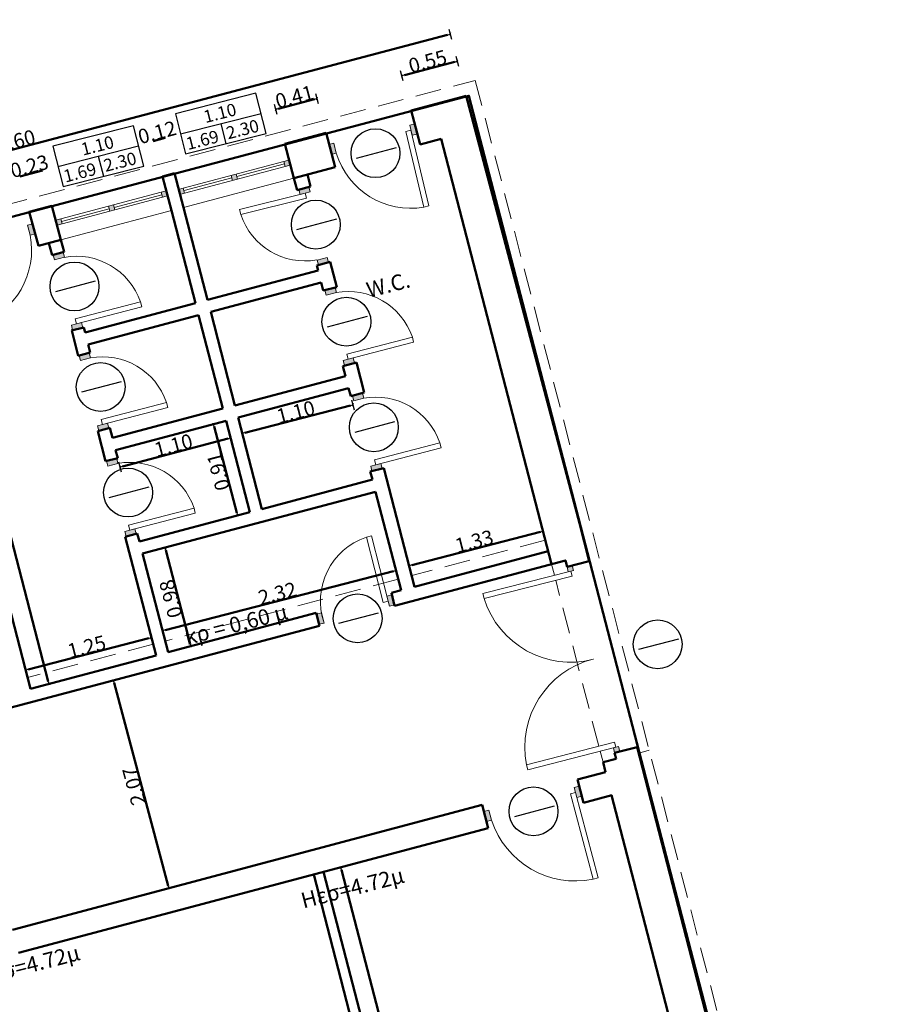
# Model space of a CAD drawing. Units: metres. Extents: x -861 to -460, y -504 to 263.
# Drawn here: x -571 to -562, y 199 to 208 of the extents above; entities that cross this region are included whole.
import ezdxf
from ezdxf.enums import TextEntityAlignment as Align

# ---------------------------------------------------------------- set-up
doc = ezdxf.new("R2010")
doc.units = ezdxf.units.M
doc.header["$MEASUREMENT"] = 0
doc.linetypes.add('DASHED', pattern=[0.75, 0.5, -0.25])
for name, color, linetype, lineweight in [('ΔΙΑΣΤΑΣΕΙΣ', 3, 'Continuous', 25), ('κείμενο', 3, 'Continuous', 25), ('κουφώματα', 4, 'Continuous', 20), ('Προβολές', 9, 'DASHED', 15), ('Τοίχοι', 7, 'Continuous', 50)]:
    doc.layers.add(name, color=color, linetype=linetype, lineweight=lineweight)
doc.styles.add('ARIAL', font='arial.ttf')
doc.styles.get("Standard").update_dxf_attribs({"font": 'arial.ttf'})
doc.dimstyles.new('ARCHITECTURAL_50', dxfattribs={"dimtxt": 0.14, "dimasz": 0.025, "dimexe": 0.1, "dimexo": 0, "dimgap": 0, "dimtad": 1, "dimzin": 0, "dimdsep": 46, "dimtxsty": 'Standard', "dimblk1": 'ASA_TICK', "dimblk2": 'ASA_TICK', "dimsah": 1, "dimcen": -0.15, "dimdle": 0.1, "dimse1": 1, "dimse2": 1, "dimclrd": 256, "dimclre": 1, "dimclrt": 6, "dimadec": 0, "dimazin": 0, "dimtfac": 1, "dimtix": 1, "dimtmove": 2, "dimatfit": 3, "dimldrblk": 'ASA_TICK', "dimfxl": 0, "dimtvp": 1.090909, "dimtolj": 1, "dimtzin": 0, "dimarcsym": 0})

# ---------------------------------------------------------------- blocks, each defined once
blk = doc.blocks.new('A$7E6BF93826238')
at = {"color": 1}
blk.add_lwpolyline([(-45.8785, 118.8566), (-37.583, 121.0228), (-36.5271, 116.9535), (-28.9798, 118.8784), (-30.0622, 122.9619), (-21.7475, 125.1638), (-17.9314, 110.4586), (-25.8672, 108.4339), (-25.2363, 105.9794), (-33.1939, 103.985), (-32.5413, 101.446), (-40.8208, 99.2891), (-45.8785, 118.8566)], dxfattribs=at)
blk = doc.blocks.new('ASA_TICK')
at = {"color": 1}
for p, q in [((-1, 0), (0, 0)), ((0, 2), (0, -2))]:
    blk.add_line(p, q, dxfattribs=at)
at = {"color": 3, "const_width": 0.243}
blk.add_lwpolyline([(-0.44, -0.44), (0.44, 0.44)], dxfattribs=at)
blk = doc.blocks.new('*D1306')
at = {"layer": 'Defpoints', "color": 0, "transparency": 16777216}
for p in [(7.8626, 31.0907), (-0.7383, 30.5974), (7.8631, 30.6068)]:
    blk.add_point(p, dxfattribs=at)
at = {"layer": 'ΔΙΑΣΤΑΣΕΙΣ', "lineweight": -2, "transparency": 16777216}
blk.add_line((-0.7138, 31.0814), (7.8376, 31.0907), dxfattribs=at)
at = {"layer": 'ΔΙΑΣΤΑΣΕΙΣ', "lineweight": -2, "transparency": 16777216, "xscale": 0.025, "yscale": 0.025, "zscale": 0.025}
for p, rotation in [((-0.7388, 31.0814), 180.062297119094), ((7.8626, 31.0907), 0.06229711909400983)]:
    blk.add_blockref('ASA_TICK', p, dxfattribs=dict(at, rotation=rotation))
at = {"layer": 'ΔΙΑΣΤΑΣΕΙΣ', "color": 6, "transparency": 16777216, "insert": (3.5618, 31.1575), "char_height": 0.14, "attachment_point": 5, "rotation": 0.0623}
blk.add_mtext('\\A1;8.60', dxfattribs=at)
blk = doc.blocks.new('*D1369')
at = {"layer": 'Defpoints', "color": 0, "transparency": 16777216}
for p in [(7.5078, 26.2362), (6.1771, 26.0339), (7.5071, 26.0295)]:
    blk.add_point(p, dxfattribs=at)
at = {"layer": 'ΔΙΑΣΤΑΣΕΙΣ', "lineweight": -2, "transparency": 16777216}
blk.add_line((6.2028, 26.2405), (7.4828, 26.2363), dxfattribs=at)
at = {"layer": 'ΔΙΑΣΤΑΣΕΙΣ', "lineweight": -2, "transparency": 16777216, "xscale": 0.025, "yscale": 0.025, "zscale": 0.025}
for p, rotation in [((6.1778, 26.2406), 179.8095680688425), ((7.5078, 26.2362), 359.8095680688425)]:
    blk.add_blockref('ASA_TICK', p, dxfattribs=dict(at, rotation=rotation))
at = {"layer": 'ΔΙΑΣΤΑΣΕΙΣ', "color": 6, "transparency": 16777216, "insert": (6.8431, 26.3099), "char_height": 0.14, "attachment_point": 5, "rotation": 359.80957}
blk.add_mtext('\\A1;1.33', dxfattribs=at)
blk = doc.blocks.new('*D1370')
at = {"layer": 'Defpoints', "color": 0, "transparency": 16777216}
for p in [(3.7234, 26.2394), (3.7228, 26.0413), (6.0426, 26.0336)]:
    blk.add_point(p, dxfattribs=at)
at = {"layer": 'ΔΙΑΣΤΑΣΕΙΣ', "lineweight": -2, "transparency": 16777216}
blk.add_line((6.0183, 26.2318), (3.7484, 26.2393), dxfattribs=at)
at = {"layer": 'ΔΙΑΣΤΑΣΕΙΣ', "lineweight": -2, "transparency": 16777216, "xscale": 0.025, "yscale": 0.025, "zscale": 0.025}
for p, rotation in [((3.7234, 26.2394), 179.8095680426926), ((6.0433, 26.2317), 359.8095680426927)]:
    blk.add_blockref('ASA_TICK', p, dxfattribs=dict(at, rotation=rotation))
at = {"layer": 'ΔΙΑΣΤΑΣΕΙΣ', "color": 6, "transparency": 16777216, "insert": (4.8836, 26.307), "char_height": 0.14, "attachment_point": 5, "rotation": 359.80957}
blk.add_mtext('\\A1;2.32', dxfattribs=at)
blk = doc.blocks.new('*D1371')
at = {"layer": 'Defpoints', "color": 0, "transparency": 16777216}
for p in [(2.3533, 26.2085), (2.3527, 26.0324), (3.6027, 26.0282)]:
    blk.add_point(p, dxfattribs=at)
at = {"layer": 'ΔΙΑΣΤΑΣΕΙΣ', "lineweight": -2, "transparency": 16777216}
blk.add_line((3.5783, 26.2044), (2.3783, 26.2084), dxfattribs=at)
at = {"layer": 'ΔΙΑΣΤΑΣΕΙΣ', "lineweight": -2, "transparency": 16777216, "xscale": 0.025, "yscale": 0.025, "zscale": 0.025}
for p, rotation in [((2.3533, 26.2085), 179.8095680439413), ((3.6033, 26.2043), 359.8095680439412)]:
    blk.add_blockref('ASA_TICK', p, dxfattribs=dict(at, rotation=rotation))
at = {"layer": 'ΔΙΑΣΤΑΣΕΙΣ', "color": 6, "transparency": 16777216, "insert": (2.9786, 26.2779), "char_height": 0.14, "attachment_point": 5, "rotation": 359.80957}
blk.add_mtext('\\A1;1.25', dxfattribs=at)
blk = doc.blocks.new('*D1372')
at = {"layer": 'Defpoints', "color": 0, "transparency": 16777216}
for p in [(2.4101, 30.1187), (2.3965, 26.0251), (2.5358, 26.0246)]:
    blk.add_point(p, dxfattribs=at)
at = {"layer": 'ΔΙΑΣΤΑΣΕΙΣ', "lineweight": -2, "transparency": 16777216}
blk.add_line((2.5493, 30.0933), (2.5359, 26.0496), dxfattribs=at)
at = {"layer": 'ΔΙΑΣΤΑΣΕΙΣ', "lineweight": -2, "transparency": 16777216, "xscale": 0.025, "yscale": 0.025, "zscale": 0.025}
for p, rotation in [((2.5494, 30.1183), 89.8095680495958), ((2.5358, 26.0246), 269.8095680495958)]:
    blk.add_blockref('ASA_TICK', p, dxfattribs=dict(at, rotation=rotation))
at = {"layer": 'ΔΙΑΣΤΑΣΕΙΣ', "color": 6, "transparency": 16777216, "insert": (2.4711, 28.0717), "char_height": 0.14, "attachment_point": 5, "rotation": 89.80957}
blk.add_mtext('\\A1;4.09', dxfattribs=at)
blk = doc.blocks.new('*D1373')
at = {"layer": 'Defpoints', "color": 0, "transparency": 16777216}
for p in [(4.9493, 28.0411), (6.0493, 28.0375), (6.0488, 27.8779)]:
    blk.add_point(p, dxfattribs=at)
at = {"layer": 'ΔΙΑΣΤΑΣΕΙΣ', "lineweight": -2, "transparency": 16777216}
blk.add_line((4.9738, 27.8815), (6.0238, 27.878), dxfattribs=at)
at = {"layer": 'ΔΙΑΣΤΑΣΕΙΣ', "lineweight": -2, "transparency": 16777216, "xscale": 0.025, "yscale": 0.025, "zscale": 0.025}
for p, rotation in [((4.9488, 27.8816), 179.8095680551004), ((6.0488, 27.8779), 359.8095680551004)]:
    blk.add_blockref('ASA_TICK', p, dxfattribs=dict(at, rotation=rotation))
at = {"layer": 'ΔΙΑΣΤΑΣΕΙΣ', "color": 6, "transparency": 16777216, "insert": (5.499, 27.9512), "char_height": 0.14, "attachment_point": 5, "rotation": 359.80957}
blk.add_mtext('\\A1;1.10', dxfattribs=at)
blk = doc.blocks.new('*D1374')
at = {"layer": 'Defpoints', "color": 0, "transparency": 16777216}
for p in [(3.7294, 28.0384), (4.8294, 28.0409), (3.7298, 27.868)]:
    blk.add_point(p, dxfattribs=at)
at = {"layer": 'ΔΙΑΣΤΑΣΕΙΣ', "lineweight": -2, "transparency": 16777216}
blk.add_line((4.8048, 27.8704), (3.7548, 27.8681), dxfattribs=at)
at = {"layer": 'ΔΙΑΣΤΑΣΕΙΣ', "lineweight": -2, "transparency": 16777216, "xscale": 0.025, "yscale": 0.025, "zscale": 0.025}
for p, rotation in [((3.7298, 27.868), 180.1259480557624), ((4.8298, 27.8704), 0.1259480557623744)]:
    blk.add_blockref('ASA_TICK', p, dxfattribs=dict(at, rotation=rotation))
at = {"layer": 'ΔΙΑΣΤΑΣΕΙΣ', "color": 6, "transparency": 16777216, "insert": (4.2796, 27.9407), "char_height": 0.14, "attachment_point": 5, "rotation": 0.12595}
blk.add_mtext('\\A1;1.10', dxfattribs=at)
blk = doc.blocks.new('*D1377')
at = {"layer": 'Defpoints', "color": 0, "transparency": 16777216}
for p in [(3.7348, 30.82), (3.5105, 30.468), (3.7355, 30.4685)]:
    blk.add_point(p, dxfattribs=at)
at = {"layer": 'ΔΙΑΣΤΑΣΕΙΣ', "lineweight": -2, "transparency": 16777216}
blk.add_line((3.5098, 30.8195), (3.7348, 30.82), dxfattribs=at)
at = {"layer": 'ΔΙΑΣΤΑΣΕΙΣ', "color": 6, "transparency": 16777216, "insert": (3.6221, 30.8912), "char_height": 0.14, "attachment_point": 5, "rotation": 0.12595}
blk.add_mtext('\\A1;0.23', dxfattribs=at)
blk = doc.blocks.new('*D1378')
at = {"layer": 'Defpoints', "color": 0, "transparency": 16777216}
for p in [(4.9547, 30.8227), (4.8355, 30.4709), (4.9555, 30.4711)]:
    blk.add_point(p, dxfattribs=at)
at = {"layer": 'ΔΙΑΣΤΑΣΕΙΣ', "lineweight": -2, "transparency": 16777216}
blk.add_line((4.8347, 30.8224), (4.9547, 30.8227), dxfattribs=at)
at = {"layer": 'ΔΙΑΣΤΑΣΕΙΣ', "color": 6, "transparency": 16777216, "insert": (4.8946, 30.894), "char_height": 0.14, "attachment_point": 5, "rotation": 0.12595}
blk.add_mtext('\\A1;0.12', dxfattribs=at)
blk = doc.blocks.new('*D1379')
at = {"layer": 'Defpoints', "color": 0, "transparency": 16777216}
for p in [(6.4648, 30.8173), (6.0555, 30.4736), (6.4655, 30.4745)]:
    blk.add_point(p, dxfattribs=at)
at = {"layer": 'ΔΙΑΣΤΑΣΕΙΣ', "lineweight": -2, "transparency": 16777216}
blk.add_line((6.0797, 30.8165), (6.4398, 30.8173), dxfattribs=at)
at = {"layer": 'ΔΙΑΣΤΑΣΕΙΣ', "lineweight": -2, "transparency": 16777216, "xscale": 0.025, "yscale": 0.025, "zscale": 0.025}
for p, rotation in [((6.0547, 30.8164), 180.1259480478031), ((6.4648, 30.8173), 0.1259480478031735)]:
    blk.add_blockref('ASA_TICK', p, dxfattribs=dict(at, rotation=rotation))
at = {"layer": 'ΔΙΑΣΤΑΣΕΙΣ', "color": 6, "transparency": 16777216, "insert": (6.2596, 30.8883), "char_height": 0.14, "attachment_point": 5, "rotation": 0.12595}
blk.add_mtext('\\A1;0.41', dxfattribs=at)
blk = doc.blocks.new('*D1380')
at = {"layer": 'Defpoints', "color": 0, "transparency": 16777216}
for p in [(7.3112, 30.8192), (7.3119, 30.4763), (7.8619, 30.4775)]:
    blk.add_point(p, dxfattribs=at)
at = {"layer": 'ΔΙΑΣΤΑΣΕΙΣ', "lineweight": -2, "transparency": 16777216}
blk.add_line((7.8362, 30.8203), (7.3362, 30.8192), dxfattribs=at)
at = {"layer": 'ΔΙΑΣΤΑΣΕΙΣ', "lineweight": -2, "transparency": 16777216, "xscale": 0.025, "yscale": 0.025, "zscale": 0.025}
for p, rotation in [((7.3112, 30.8192), 180.1259479402011), ((7.8612, 30.8204), 0.1259479402010748)]:
    blk.add_blockref('ASA_TICK', p, dxfattribs=dict(at, rotation=rotation))
at = {"layer": 'ΔΙΑΣΤΑΣΕΙΣ', "color": 6, "transparency": 16777216, "insert": (7.586, 30.8913), "char_height": 0.14, "attachment_point": 5, "rotation": 0.12595}
blk.add_mtext('\\A1;0.55', dxfattribs=at)
blk = doc.blocks.new('*D1381')
at = {"layer": 'Defpoints', "color": 0, "transparency": 16777216}
for p in [(3.6199, 25.9008), (3.1507, 23.8297), (3.6245, 23.8308)]:
    blk.add_point(p, dxfattribs=at)
at = {"layer": 'ΔΙΑΣΤΑΣΕΙΣ', "lineweight": -2, "transparency": 16777216}
blk.add_line((3.1462, 25.8747), (3.1506, 23.8547), dxfattribs=at)
at = {"layer": 'ΔΙΑΣΤΑΣΕΙΣ', "lineweight": -2, "transparency": 16777216, "xscale": 0.025, "yscale": 0.025, "zscale": 0.025}
for p, rotation in [((3.1461, 25.8997), 90.12594804765375), ((3.1507, 23.8297), 270.1259480476538)]:
    blk.add_blockref('ASA_TICK', p, dxfattribs=dict(at, rotation=rotation))
at = {"layer": 'ΔΙΑΣΤΑΣΕΙΣ', "color": 6, "transparency": 16777216, "insert": (3.0769, 24.8646), "char_height": 0.14, "attachment_point": 5, "rotation": 90.12595}
blk.add_mtext('\\A1;2.07', dxfattribs=at)
blk = doc.blocks.new('*D1382')
at = {"layer": 'Defpoints', "color": 0, "transparency": 16777216}
for p in [(4.6291, 23.603), (4.6044, 15.8571), (4.7772, 15.8565)]:
    blk.add_point(p, dxfattribs=at)
at = {"layer": 'ΔΙΑΣΤΑΣΕΙΣ', "lineweight": -2, "transparency": 16777216}
blk.add_line((4.8018, 23.5774), (4.7773, 15.8815), dxfattribs=at)
at = {"layer": 'ΔΙΑΣΤΑΣΕΙΣ', "lineweight": -2, "transparency": 16777216, "xscale": 0.025, "yscale": 0.025, "zscale": 0.025}
for p, rotation in [((4.8018, 23.6024), 89.81778981413734), ((4.7772, 15.8565), 269.8177898141373)]:
    blk.add_blockref('ASA_TICK', p, dxfattribs=dict(at, rotation=rotation))
at = {"layer": 'ΔΙΑΣΤΑΣΕΙΣ', "color": 6, "transparency": 16777216, "insert": (4.7183, 19.7297), "char_height": 0.14, "attachment_point": 5, "rotation": 89.81779}
blk.add_mtext('\\A1;7.75', dxfattribs=at)
blk = doc.blocks.new('*D1384')
at = {"layer": 'Defpoints', "color": 0, "transparency": 16777216}
for p in [(-0.3369, 23.5921), (-0.3776, 15.5815), (-0.1548, 15.5804)]:
    blk.add_point(p, dxfattribs=at)
at = {"layer": 'ΔΙΑΣΤΑΣΕΙΣ', "lineweight": -2, "transparency": 16777216}
blk.add_line((-0.1142, 23.5659), (-0.1547, 15.6054), dxfattribs=at)
at = {"layer": 'ΔΙΑΣΤΑΣΕΙΣ', "lineweight": -2, "transparency": 16777216, "xscale": 0.025, "yscale": 0.025, "zscale": 0.025}
for p, rotation in [((-0.1141, 23.5909), 89.7089353015325), ((-0.1548, 15.5804), 269.7089353015325)]:
    blk.add_blockref('ASA_TICK', p, dxfattribs=dict(at, rotation=rotation))
at = {"layer": 'ΔΙΑΣΤΑΣΕΙΣ', "color": 6, "transparency": 16777216, "insert": (-0.2059, 19.586), "char_height": 0.14, "attachment_point": 5, "rotation": 89.70894}
blk.add_mtext('\\A1;8.01', dxfattribs=at)
blk = doc.blocks.new('*D1390')
at = {"layer": 'Defpoints', "color": 0, "transparency": 16777216}
for p in [(4.8294, 28.0409), (4.7029, 27.1313), (4.8264, 27.1309)]:
    blk.add_point(p, dxfattribs=at)
at = {"layer": 'ΔΙΑΣΤΑΣΕΙΣ', "lineweight": -2, "transparency": 16777216}
blk.add_line((4.7058, 28.0163), (4.703, 27.1563), dxfattribs=at)
at = {"layer": 'ΔΙΑΣΤΑΣΕΙΣ', "lineweight": -2, "transparency": 16777216, "xscale": 0.025, "yscale": 0.025, "zscale": 0.025}
for p, rotation in [((4.7059, 28.0413), 89.80956806959625), ((4.7029, 27.1313), 269.8095680695962)]:
    blk.add_blockref('ASA_TICK', p, dxfattribs=dict(at, rotation=rotation))
at = {"layer": 'ΔΙΑΣΤΑΣΕΙΣ', "color": 6, "transparency": 16777216, "insert": (4.6329, 27.5865), "char_height": 0.14, "attachment_point": 5, "rotation": 89.80957}
blk.add_mtext('\\A1;0.91', dxfattribs=at)
blk = doc.blocks.new('*D1391')
at = {"layer": 'Defpoints', "color": 0, "transparency": 16777216}
for p in [(3.726, 27.0085), (3.7227, 26.0285), (3.9483, 26.0277)]:
    blk.add_point(p, dxfattribs=at)
at = {"layer": 'ΔΙΑΣΤΑΣΕΙΣ', "lineweight": -2, "transparency": 16777216}
blk.add_line((3.9515, 26.9827), (3.9484, 26.0527), dxfattribs=at)
at = {"layer": 'ΔΙΑΣΤΑΣΕΙΣ', "lineweight": -2, "transparency": 16777216, "xscale": 0.025, "yscale": 0.025, "zscale": 0.025}
for p, rotation in [((3.9516, 27.0077), 89.80956807302663), ((3.9483, 26.0277), 269.8095680730266)]:
    blk.add_blockref('ASA_TICK', p, dxfattribs=dict(at, rotation=rotation))
at = {"layer": 'ΔΙΑΣΤΑΣΕΙΣ', "color": 6, "transparency": 16777216, "insert": (3.8785, 26.518), "char_height": 0.14, "attachment_point": 5, "rotation": 89.80957}
blk.add_mtext('\\A1;0.98', dxfattribs=at)
blk = doc.blocks.new('A$7E6BFAF7145')
at = {"layer": 'κουφώματα'}
h = blk.add_hatch(color=256, dxfattribs=at)
h.dxf.hatch_style = 1
h.paths.add_polyline_path([(2.7108, 30.3462), (2.6608, 30.3461), (2.6611, 30.2461), (2.7111, 30.2462), (2.7109, 30.2962)])
h.paths.add_polyline_path([(3.5108, 30.3482), (3.4608, 30.348), (3.4611, 30.248), (3.5111, 30.2482)])
h = blk.add_hatch(color=256, dxfattribs=at)
h.dxf.hatch_style = 1
h.paths.add_polyline_path([(7.2627, 30.3425), (7.3127, 30.3413), (7.3104, 30.2413), (7.2604, 30.2425), (7.2616, 30.2925)])
h.paths.add_polyline_path([(6.463, 30.3612), (6.5129, 30.36), (6.5106, 30.2601), (6.4606, 30.2612)])
h = blk.add_hatch(color=256, dxfattribs=at)
h.dxf.hatch_style = 1
h.paths.add_polyline_path([(3.7859, 30.3236), (3.7359, 30.3235), (3.736, 30.2735), (3.786, 30.2736)])
h.paths.add_polyline_path([(4.8359, 30.3259), (4.7859, 30.3258), (4.786, 30.2758), (4.836, 30.2759)])
h.paths.add_polyline_path([(4.3109, 30.3247), (4.2609, 30.3246), (4.261, 30.2746), (4.311, 30.2747)])
h = blk.add_hatch(color=256, dxfattribs=at)
h.dxf.hatch_style = 1
h.paths.add_polyline_path([(5.002, 30.3115), (4.952, 30.3114), (4.9521, 30.2614), (5.0021, 30.2615)])
h.paths.add_polyline_path([(6.052, 30.3138), (6.002, 30.3137), (6.0021, 30.2637), (6.0521, 30.2638)])
h.paths.add_polyline_path([(5.527, 30.3126), (5.477, 30.3125), (5.4771, 30.2625), (5.5271, 30.2626)])
h = blk.add_hatch(color=256, dxfattribs=at)
h.dxf.hatch_style = 1
h.paths.add_polyline_path([(3.726, 30.0084), (3.626, 30.0082), (3.6258, 29.9582), (3.7258, 29.9584)])
h.paths.add_polyline_path([(3.7235, 29.3081), (3.6735, 29.3083), (3.6235, 29.3082), (3.6233, 29.2582), (3.7233, 29.2584)])
h = blk.add_hatch(color=256, dxfattribs=at)
h.dxf.hatch_style = 1
h.paths.add_polyline_path([(6.1731, 30.0138), (6.0731, 30.0136), (6.0729, 29.9636), (6.1729, 29.9638)])
h.paths.add_polyline_path([(6.1707, 29.3135), (6.1207, 29.3137), (6.0707, 29.3136), (6.0705, 29.2636), (6.1705, 29.2638)])
h = blk.add_hatch(color=256, dxfattribs=at)
h.dxf.hatch_style = 1
h.paths.add_polyline_path([(3.7228, 29.0084), (3.6228, 29.0082), (3.6226, 28.9582), (3.7226, 28.9584)])
h.paths.add_polyline_path([(3.7203, 28.3081), (3.6703, 28.3083), (3.6203, 28.3082), (3.6201, 28.2582), (3.7201, 28.2584)])
h = blk.add_hatch(color=256, dxfattribs=at)
h.dxf.hatch_style = 1
h.paths.add_polyline_path([(6.1699, 29.0138), (6.0699, 29.0136), (6.0698, 28.9636), (6.1698, 28.9638)])
h.paths.add_polyline_path([(6.1675, 28.3135), (6.1175, 28.3137), (6.0675, 28.3136), (6.0673, 28.2636), (6.1673, 28.2638)])
h = blk.add_hatch(color=256, dxfattribs=at)
h.dxf.hatch_style = 1
h.paths.add_polyline_path([(6.1664, 27.9638), (6.0664, 27.9636), (6.0663, 27.9136), (6.1663, 27.9138)])
h.paths.add_polyline_path([(6.164, 27.2635), (6.114, 27.2637), (6.064, 27.2636), (6.0638, 27.2136), (6.1638, 27.2138)])
h = blk.add_hatch(color=256, dxfattribs=at)
h.dxf.hatch_style = 1
h.paths.add_polyline_path([(3.7193, 27.9584), (3.6193, 27.9582), (3.6191, 27.9082), (3.7191, 27.9084)])
h.paths.add_polyline_path([(3.7168, 27.2581), (3.6668, 27.2583), (3.6168, 27.2582), (3.6167, 27.2082), (3.7167, 27.2084)])
h = blk.add_hatch(color=256, dxfattribs=at)
h.dxf.hatch_style = 1
h.paths.add_polyline_path([(5.9458, 26.0126), (5.8958, 26.0129), (5.8954, 25.963), (5.8951, 25.913), (5.9451, 25.9126)])
h.paths.add_polyline_path([(5.2458, 26.0175), (5.2458, 26.0175), (5.1958, 26.0179), (5.1951, 25.9179), (5.2451, 25.9175), (5.2451, 25.9175, -0.038404)])
h = blk.add_hatch(color=256, dxfattribs=at)
h.dxf.hatch_style = 1
h.paths.add_polyline_path([(7.6946, 25.846), (7.6446, 25.8463), (7.6442, 25.7963), (7.6692, 25.7961), (7.6942, 25.796)])
h.paths.add_polyline_path([(7.6819, 24.046), (7.6319, 24.0463), (7.6315, 23.9963), (7.6815, 23.996)])
h = blk.add_hatch(color=256, dxfattribs=at)
h.dxf.hatch_style = 1
h.paths.add_polyline_path([(7.22, 23.7737), (7.17, 23.7736), (7.1702, 23.6736), (7.2202, 23.6737)])
h.paths.add_polyline_path([(6.32, 23.7717), (6.27, 23.7716), (6.2702, 23.6716), (6.3202, 23.6717)])
at = {"layer": 'κείμενο'}
for p, q in [((3.8886, 30.8203), (4.6886, 30.8134)), ((4.2886, 30.8169), (4.2869, 30.6169)), ((5.1086, 30.823), (5.9086, 30.8161)), ((5.5086, 30.8196), (5.5069, 30.6196)), ((6.688, 30.1646), (7.0846, 30.1656)), ((3.5607, 29.6621), (3.9574, 29.663)), ((5.9579, 29.6464), (6.3546, 29.6474)), ((3.5575, 28.6621), (3.9542, 28.663)), ((6.0047, 28.6674), (6.4013, 28.6684)), ((3.554, 27.612), (3.9507, 27.613)), ((6.0012, 27.6174), (6.3978, 27.6184)), ((5.382, 25.8786), (5.7787, 25.8796)), ((8.1111, 24.9017), (8.5077, 24.9027)), ((6.5458, 23.6508), (6.9424, 23.6517))]:
    blk.add_line(p, q, dxfattribs=at)
for points in [[(3.8869, 30.6203), (4.6868, 30.6134), (4.6903, 31.0134), (3.8903, 31.0203)], [(5.1069, 30.623), (5.9068, 30.6161), (5.9103, 31.0161), (5.1103, 31.023)]]:
    blk.add_lwpolyline(points, close=True, dxfattribs=at)
for centre in [(6.8751, 30.1647), (3.7479, 29.6621), (6.1451, 29.6465), (3.7447, 28.6621), (6.1918, 28.6675), (3.7412, 27.6121), (6.1883, 27.6175), (5.5692, 25.8787), (8.2982, 24.9018), (6.7329, 23.6508)]:
    blk.add_circle(centre, 0.2352, dxfattribs=at)
at = {"layer": 'κουφώματα'}
for p, q in [((2.6605, 30.4661), (3.5105, 30.468)), ((3.7355, 30.4685), (4.8355, 30.4709)), ((4.9555, 30.4711), (6.0555, 30.4736)), ((6.4655, 30.4745), (7.3119, 30.4763)), ((3.4608, 30.348), (3.5108, 30.3482)), ((3.4608, 30.348), (3.4611, 30.248)), ((6.5129, 30.36), (6.463, 30.3612)), ((6.5129, 30.36), (6.5106, 30.2601)), ((7.2627, 30.3425), (7.2604, 30.2425)), ((7.3127, 30.3413), (7.2627, 30.3425)), ((3.4611, 30.248), (3.5111, 30.2482)), ((3.7359, 30.3235), (4.8359, 30.3259)), ((3.736, 30.2735), (4.836, 30.2759)), ((3.7859, 30.3236), (3.786, 30.2736)), ((3.7859, 30.2986), (4.2609, 30.2996)), ((4.261, 30.2746), (4.2609, 30.3246)), ((4.311, 30.2747), (4.3109, 30.3247)), ((4.3109, 30.2997), (4.7859, 30.3008)), ((4.952, 30.3114), (6.052, 30.3138)), ((4.9521, 30.2614), (6.0521, 30.2638)), ((5.002, 30.3115), (5.0021, 30.2615)), ((5.0021, 30.2865), (5.477, 30.2875)), ((5.4771, 30.2625), (5.477, 30.3125)), ((5.5271, 30.2626), (5.527, 30.3126)), ((5.527, 30.2876), (6.002, 30.2887)), ((6.5106, 30.2601), (6.4606, 30.2612)), ((7.3104, 30.2413), (7.2604, 30.2425)), ((3.7364, 30.1285), (4.8363, 30.1309)), ((4.9563, 30.1311), (6.0563, 30.1336)), ((5.2458, 26.0175), (5.1958, 26.0179)), ((5.2458, 26.0175), (5.2451, 25.9175)), ((5.8958, 26.0129), (5.8951, 25.913)), ((5.9458, 26.0128), (5.8958, 26.0131)), ((5.2451, 25.9175), (5.1951, 25.9179)), ((5.9451, 25.9128), (5.8951, 25.9131)), ((7.6446, 25.8463), (7.6442, 25.7963)), ((7.8646, 25.8448), (7.8553, 23.9948)), ((7.6319, 24.0463), (7.6315, 23.9963)), ((7.6819, 24.046), (7.6815, 23.996)), ((6.32, 23.7717), (6.27, 23.7716)), ((6.3202, 23.6717), (6.32, 23.7717)), ((7.22, 23.7737), (7.17, 23.7736)), ((7.1702, 23.6736), (7.17, 23.7736)), ((6.3202, 23.6717), (6.2702, 23.6716)), ((7.2202, 23.6737), (7.1702, 23.6736))]:
    blk.add_line(p, q, dxfattribs=at)
for points in [[(4.786, 30.2758), (4.7859, 30.3258)], [(6.0021, 30.2637), (6.002, 30.3137)], [(3.726, 30.0082), (3.7258, 29.9584), (3.6258, 29.9582), (3.626, 30.0085)], [(6.1225, 29.9643), (6.1221, 29.9143), (5.4722, 29.9237), (5.4729, 29.9737), (6.1228, 29.9643)], [(6.1731, 30.0135), (6.1729, 29.9638), (6.0729, 29.9636), (6.0731, 30.0139)], [(3.6233, 29.2585), (3.6235, 29.3082), (3.7235, 29.3084), (3.7233, 29.2581)], [(3.6738, 29.3083), (3.6737, 29.3583), (4.3237, 29.356), (4.3235, 29.306), (3.6735, 29.3083)], [(6.0705, 29.2639), (6.0707, 29.3136), (6.1707, 29.3138), (6.1705, 29.2635)], [(3.7228, 29.0081), (3.7226, 28.9584), (3.6226, 28.9582), (3.6228, 29.0085)], [(6.1699, 29.0135), (6.1698, 28.9638), (6.0698, 28.9636), (6.0699, 29.0139)], [(3.6706, 28.3083), (3.6705, 28.3583), (4.3205, 28.356), (4.3203, 28.306), (3.6703, 28.3083)], [(6.1178, 28.3137), (6.1177, 28.3637), (6.7676, 28.3614), (6.7675, 28.3114), (6.1175, 28.3137)], [(3.6201, 28.2585), (3.6203, 28.3082), (3.7203, 28.3084), (3.7201, 28.2581)], [(6.0673, 28.2639), (6.0675, 28.3136), (6.1675, 28.3138), (6.1673, 28.2635)], [(6.1664, 27.9635), (6.1663, 27.9138), (6.0663, 27.9136), (6.0664, 27.9639)], [(3.7193, 27.9581), (3.7191, 27.9084), (3.6191, 27.9082), (3.6193, 27.9585)], [(3.6671, 27.2583), (3.667, 27.3083), (4.317, 27.306), (4.3168, 27.256), (3.6668, 27.2583)], [(6.1143, 27.2637), (6.1142, 27.3137), (6.7642, 27.3114), (6.764, 27.2614), (6.114, 27.2637)], [(3.6167, 27.2085), (3.6168, 27.2582), (3.7168, 27.2584), (3.7167, 27.2081)], [(6.0638, 27.2139), (6.064, 27.2636), (6.164, 27.2638), (6.1638, 27.2135)], [(6.7939, 25.7523), (6.7943, 25.8023), (7.6692, 25.7961), (7.6689, 25.7461), (6.7939, 25.7523)], [(6.7819, 24.0524), (6.7822, 24.1024), (7.6572, 24.0962), (7.6569, 24.0462), (6.7819, 24.0524)], [(7.6819, 24.046), (7.6319, 24.0463)]]:
    blk.add_lwpolyline(points, dxfattribs=at)
at = {"layer": 'κουφώματα', "flags": 128}
for points in [[(7.2616, 30.2925), (7.244, 29.5427), (7.194, 29.5439), (7.2116, 30.2937)], [(5.8954, 25.963), (5.9, 26.6129), (5.85, 26.6133), (5.8454, 25.9633)]]:
    blk.add_lwpolyline(points, close=True, dxfattribs=at)
blk.add_lwpolyline([(7.6946, 25.846), (7.6942, 25.796), (7.6442, 25.7963)], dxfattribs=at)
at = {"layer": 'κουφώματα'}
blk.add_lwpolyline([(6.3202, 23.6717, 0.380199), (7.122, 22.8735), (7.172, 22.8736), (7.1701, 23.7236), (7.1201, 23.7235), (7.122, 22.8735)], format="xyb", dxfattribs=at)
for centre, radius, start, end in [((2.7109, 30.2962), 0.7517, 273.95335, 356.3252), ((7.2616, 30.2925), 0.7517, 182.47304, 264.84489), ((3.6735, 29.3083), 0.6519, 4.19773, 85.72724), ((6.1228, 29.9643), 0.6519, 183.56497, 265.09448), ((3.6703, 28.3083), 0.6519, 4.19773, 85.72724), ((6.1175, 28.3137), 0.6519, 4.19773, 85.72724), ((3.6668, 27.2583), 0.6519, 4.19773, 85.72724), ((6.114, 27.2637), 0.6519, 4.19773, 85.72724), ((5.8954, 25.963), 0.6519, 93.99452, 183.99446), ((7.6692, 25.7961), 0.8764, 182.86577, 269.59519), ((7.6569, 24.0462), 0.8764, 89.59519, 176.3248)]:
    blk.add_arc(centre, radius, start, end, dxfattribs=at)
at = {"layer": 'Προβολές', "linetype": 'DASHED', "lineweight": 0, "ltscale": 0.5}
for p, q in [((3.6031, 26.1382), (2.3531, 26.1355)), ((6.043, 26.1436), (3.7231, 26.1385)), ((7.5069, 26.1468), (6.1775, 26.1439)), ((7.5064, 25.7973), (7.5067, 25.9093)), ((7.5007, 24.0973), (7.5062, 25.7473)), ((7.5002, 23.9373), (7.5005, 24.0473)), ((7.855, 23.9364), (7.96, 23.9364))]:
    blk.add_line(p, q, dxfattribs=at)
blk.add_lwpolyline([(-17.1293, 18.6523), (-17.3122, 18.6525), (-17.1986, 30.6233), (-8.3948, 30.612), (-8.4065, 26.4072), (-0.8495, 26.355), (-0.8588, 30.5784), (7.9823, 30.5978), (7.9279, 14.3641), (-0.3852, 14.4215)], dxfattribs=at)
at = {"layer": 'Τοίχοι'}
for p, q in [((3.7355, 30.4685), (3.5105, 30.468)), ((3.5105, 30.468), (3.5114, 30.128)), ((3.7355, 30.4685), (3.7364, 30.1285)), ((4.9555, 30.4711), (4.8355, 30.4709)), ((6.4655, 30.4745), (6.0555, 30.4736)), ((6.4655, 30.4745), (6.4663, 30.1345)), ((7.8619, 30.4775), (7.3119, 30.4763)), ((7.3123, 30.1363), (7.3119, 30.4763)), ((7.5219, 30.4768), (7.5219, 30.4772)), ((7.8665, 26.2203), (7.8619, 30.4775)), ((2.3527, 26.0255), (2.3663, 30.1254)), ((3.7364, 30.1285), (3.5114, 30.128)), ((3.616, 30.0082), (3.6164, 30.1283)), ((3.736, 30.0085), (3.7364, 30.1285)), ((4.8363, 30.1309), (4.8363, 30.1309)), ((6.4663, 30.1345), (6.0563, 30.1336)), ((6.1904, 30.0139), (6.1908, 30.1339)), ((7.5208, 30.1368), (7.3123, 30.1363)), ((7.5067, 25.9093), (7.5208, 30.1368)), ((7.8627, 30.1375), (7.8623, 30.1375)), ((3.736, 30.0085), (3.616, 30.0082)), ((6.1904, 30.0139), (6.0559, 30.0136)), ((3.6126, 29.0082), (3.6135, 29.2582)), ((3.7335, 29.2585), (3.6132, 29.2582)), ((3.7333, 29.2085), (3.7335, 29.2585)), ((4.8333, 29.2109), (3.7333, 29.2085)), ((6.0532, 29.2136), (4.9532, 29.2111)), ((6.0532, 29.2136), (6.0534, 29.2636)), ((6.1879, 29.2638), (6.0534, 29.2636)), ((6.187, 29.0138), (6.1879, 29.2638)), ((3.7326, 29.0084), (3.6126, 29.0082)), ((3.7326, 29.0084), (3.7329, 29.0884)), ((4.8329, 29.0909), (3.7329, 29.0884)), ((6.0528, 29.0935), (4.9528, 29.0911)), ((6.0525, 29.0135), (6.0528, 29.0935)), ((6.187, 29.0138), (6.0525, 29.0135)), ((3.6091, 27.9582), (3.6101, 28.2582)), ((3.7301, 28.2584), (3.6101, 28.2582)), ((3.7298, 28.1584), (3.7301, 28.2584)), ((6.0497, 28.1635), (6.0501, 28.2635)), ((6.1846, 28.2638), (6.0501, 28.2635)), ((6.1836, 27.9638), (6.1846, 28.2638)), ((4.8298, 28.1609), (3.7298, 28.1584)), ((6.0497, 28.1635), (4.9497, 28.1611)), ((3.7291, 27.9584), (3.7294, 28.0384)), ((4.8294, 28.0409), (3.7294, 28.0384)), ((6.0493, 28.0435), (4.9493, 28.0411)), ((6.0491, 27.9635), (6.0493, 28.0435)), ((6.1836, 27.9638), (6.0491, 27.9635)), ((3.7291, 27.9584), (3.6091, 27.9582)), ((3.6027, 26.0282), (3.6067, 27.2082)), ((3.7267, 27.2084), (3.6067, 27.2082)), ((3.7264, 27.1285), (3.7267, 27.2084)), ((6.0463, 27.1336), (6.0466, 27.2135)), ((6.1811, 27.2138), (6.0466, 27.2135)), ((6.1771, 26.0339), (6.1811, 27.2138)), ((4.8264, 27.1309), (3.7264, 27.1285)), ((6.0463, 27.1336), (4.9463, 27.1312)), ((6.0459, 27.0136), (3.726, 27.0085)), ((6.0426, 26.0336), (6.0459, 27.0136)), ((3.7227, 26.0285), (3.726, 27.0085)), ((7.8646, 25.8448), (7.8665, 26.2203)), ((3.6027, 26.0282), (2.3527, 26.0255)), ((5.1959, 26.0317), (3.7227, 26.0285)), ((5.1959, 26.0317), (5.195, 25.9041)), ((5.9459, 26.0334), (5.945, 25.9057)), ((6.0426, 26.0336), (5.9459, 26.0334)), ((7.5072, 26.0368), (6.1771, 26.0339)), ((5.195, 25.9042), (2.0649, 25.8974)), ((7.6316, 23.9964), (7.6312, 23.9364)), ((7.4999, 23.8393), (7.5002, 23.9373)), ((6.2699, 23.8366), (1.5943, 23.8263)), ((6.2704, 23.6066), (6.2699, 23.8366)), ((7.4999, 23.8393), (7.2199, 23.8387)), ((7.2204, 23.6087), (7.2199, 23.8387)), ((6.2704, 23.6066), (1.5931, 23.5963)), ((7.5004, 23.6093), (7.2204, 23.6087)), ((7.4714, 15.2872), (7.4991, 23.6093))]:
    blk.add_line(p, q, dxfattribs=at)
for points in [[(4.8333, 29.2109), (4.8363, 30.1309), (4.8355, 30.4709)], [(4.9532, 29.2111), (4.9563, 30.1311), (4.9555, 30.4711)], [(6.0559, 30.0136), (6.0563, 30.1336), (6.0555, 30.4736)], [(4.8298, 28.1609), (4.8329, 29.0909)], [(4.9497, 28.1611), (4.9528, 29.0911)], [(4.8264, 27.1309), (4.8294, 28.0409)], [(4.9463, 27.1312), (4.9493, 28.0411)], [(7.6447, 25.8463), (7.6451, 25.9095), (5.945, 25.9059)], [(7.8646, 25.8448), (7.6446, 25.8463)], [(7.811, 15.2849), (7.8553, 23.9948), (7.6315, 23.9963)], [(7.6312, 23.9364), (7.5002, 23.9373)], [(4.6291, 23.603), (4.6023, 15.5471), (4.4923, 15.5478), (4.5332, 23.6028)]]:
    blk.add_lwpolyline(points, dxfattribs=at)
at = {"layer": 'κείμενο'}
for s, p in [('1.10', (4.147, 30.8586)), ('1.10', (5.367, 30.8613)), ('1.69', (3.9179, 30.6507)), ('2.30', (4.3176, 30.6514)), ('1.69', (5.1379, 30.6533)), ('2.30', (5.5376, 30.6541))]:
    blk.add_text(s, height=0.12, rotation=359.50687, dxfattribs=at).set_placement(p)
at = {"layer": 'κείμενο', "style": 'ARIAL'}
blk.add_text('κρ = 0,60 μ', height=0.15, rotation=359.87321, dxfattribs=at).set_placement((3.9152, 26.0474))
at = {"layer": 'κείμενο', "char_height": 0.15, "width": 10.338391, "attachment_point": 1, "rotation": 359.71782, "style": 'ARIAL'}
for s, insert in [('^IW.C.          ', (6.0932, 28.9856)), ('\\P          Hεσ=4.72μ', (1.1477, 23.7837)), ('\\P          Hεσ=4.72μ', (4.3554, 23.7108))]:
    blk.add_mtext(s, dxfattribs=dict(at, insert=insert))
at = {"layer": 'κείμενο'}
for tag, rotation, p in [('0.85', 359.54292, (3.0813, 30.1516)), ('0.85', 359.54292, (6.8814, 30.1825)), ('0.88', 359.20975, (-16.8411, 29.7582)), ('0.93', 359.20975, (-8.8747, 29.7519)), ('0.75', 359.54292, (3.7541, 29.6799)), ('0.75', 359.54292, (6.1513, 29.6643)), ('0.75', 359.54292, (3.7509, 28.6799)), ('0.75', 359.54292, (6.1981, 28.6853)), ('0.75', 359.54292, (3.7474, 27.6299)), ('0.75', 359.54292, (6.1946, 27.6353)), ('0.85', 359.54292, (1.637, 25.9025)), ('0.75', 359.54292, (5.5754, 25.8965)), ('1.85', 359.54292, (8.3045, 24.9196)), ('0.86', 358.91051, (-13.4647, 24.2021)), ('0.86', 358.91051, (-12.2077, 24.1929)), ('0.95', 359.54292, (6.7392, 23.6686)), ('0.95', 359.54292, (1.1128, 23.6563)), ('0.87', 359.32983, (-8.9471, 23.5274)), ('0.85', 359.32983, (-11.574, 22.4118)), ('1.00', 358.91051, (-7.1084, 20.9959)), ('0.81', 359.32983, (-15.9119, 17.6343)), ('0.81', 359.32983, (-14.3124, 16.9844)), ('0.81', 359.32983, (-15.9036, 16.5686)), ('1.00', 359.54292, (1.1078, 15.6347)), ('0.66', 358.91051, (-21.8086, 15.2454)), ('0.66', 358.91051, (-20.6581, 15.2381)), ('0.98', 359.32983, (-7.0758, 13.1688)), ('0.98', 359.32983, (-1.1723, 13.128)), ('1.00', 358.91051, (-21.652, 12.3389)), ('0.97', 359.32983, (-15.2898, 10.5708)), ('1.00', 358.91051, (-27.2217, 10.394)), ('1.00', 358.91051, (-1.5156, 6.3902)), ('1.00', 358.91051, (-7.4227, 4.4281))]:
    blk.add_attdef(tag, text='', height=0.12, rotation=rotation, dxfattribs=at).set_placement(p, align=Align.CENTER)
for tag, rotation, p in [('2.30', 359.54292, (7.0566, 30.0147)), ('2.30', 359.54292, (3.2565, 29.9839)), ('2.30', 359.20975, (-16.6555, 29.5924)), ('2.30', 359.20975, (-8.6891, 29.5861)), ('2.20', 359.54292, (3.9293, 29.5122)), ('2.20', 359.54292, (6.3266, 29.4965)), ('2.20', 359.54292, (3.9262, 28.5122)), ('2.20', 359.54292, (6.3733, 28.5176)), ('2.20', 359.54292, (3.9227, 27.4622)), ('2.20', 359.54292, (6.3698, 27.4676)), ('2.15', 359.54292, (1.8123, 25.7347)), ('2.15', 359.54292, (5.7507, 25.7288)), ('2.30', 359.54292, (8.4797, 24.7518)), ('2.15', 358.91051, (-13.28, 24.0354)), ('2.15', 358.91051, (-12.023, 24.0261)), ('2.15', 359.54292, (1.288, 23.4885)), ('2.15', 359.54292, (6.9144, 23.5009)), ('2.24', 359.32983, (-8.7725, 23.359)), ('2.15', 359.32983, (-11.3994, 22.2434)), ('2.20', 358.91051, (-6.9237, 20.8292)), ('2.25', 359.32983, (-15.7373, 17.4659)), ('2.25', 359.32983, (-14.1378, 16.816)), ('2.25', 359.32983, (-15.729, 16.4002)), ('2.30', 359.54292, (1.2763, 15.4663)), ('2.25', 358.91051, (-21.6239, 15.0786)), ('2.25', 358.91051, (-20.4734, 15.0714)), ('2.30', 359.32983, (-6.9012, 13.0004)), ('2.30', 359.32983, (-0.9977, 12.9596)), ('2.60', 358.91051, (-21.4673, 12.1721)), ('2.30', 359.32983, (-15.1151, 10.4024)), ('2.60', 358.91051, (-27.0369, 10.2273)), ('2.20', 358.91051, (-1.3308, 6.2234)), ('2.20', 358.91051, (-7.238, 4.2613))]:
    blk.add_attdef(tag, text='', height=0.12, rotation=rotation, dxfattribs=at).set_placement(p, align=Align.RIGHT)
at = {"layer": 'ΔΙΑΣΤΑΣΕΙΣ'}
for p1, p2, distance, override, picture, middle in [((-0.7383, 30.5974), (7.8631, 30.6068), 0.484, {"dimarcsym": 1}, '*D1306', (3.5618, 31.1575)), ((3.5105, 30.468), (3.7355, 30.4685), 0.3515, {"dimarcsym": 1}, '*D1377', (3.6221, 30.8912)), ((4.8355, 30.4709), (4.9555, 30.4711), 0.3515, {"dimarcsym": 1}, '*D1378', (4.8946, 30.894)), ((6.0555, 30.4736), (6.4655, 30.4745), 0.3429, {"dimarcsym": 1}, '*D1379', (6.2596, 30.8883)), ((7.8619, 30.4775), (7.3119, 30.4763), -0.3429, {"dimarcsym": 1}, '*D1380', (7.586, 30.8913)), ((2.4101, 30.1187), (2.3965, 26.0251), 0.1393, {"dimarcsym": 1}, '*D1372', (2.4711, 28.0717)), ((4.8294, 28.0409), (4.8264, 27.1309), -0.1235, {"dimfxl": 1.25, "dimarcsym": 1}, '*D1390', (4.6329, 27.5865)), ((4.8294, 28.0409), (3.7294, 28.0384), 0.1704, {"dimarcsym": 1}, '*D1374', (4.2796, 27.9407)), ((4.9493, 28.0411), (6.0493, 28.0375), -0.1595, {"dimarcsym": 1}, '*D1373', (5.499, 27.9512)), ((3.726, 27.0085), (3.7227, 26.0285), 0.2256, {"dimfxl": 1.25, "dimarcsym": 1}, '*D1391', (3.8785, 26.518)), ((3.6027, 26.0282), (2.3527, 26.0324), -0.1761, {"dimarcsym": 1}, '*D1371', (2.9786, 26.2779)), ((6.0426, 26.0336), (3.7228, 26.0413), -0.1981, {"dimarcsym": 1}, '*D1370', (4.8836, 26.307)), ((6.1771, 26.0339), (7.5071, 26.0295), 0.2067, {"dimarcsym": 1}, '*D1369', (6.8431, 26.3099)), ((3.6199, 25.9008), (3.6245, 23.8308), -0.4738, {"dimtad": 4, "dimarcsym": 1}, '*D1381', (3.0769, 24.8646)), ((-0.3369, 23.5921), (-0.3776, 15.5815), 0.2228, {"dimarcsym": 1}, '*D1384', (-0.2059, 19.586)), ((4.6291, 23.603), (4.6044, 15.8571), 0.1728, {"dimarcsym": 1}, '*D1382', (4.7183, 19.7297))]:
    dim = blk.add_aligned_dim(p1=p1, p2=p2, distance=distance, dimstyle='ARCHITECTURAL_50', override=override, dxfattribs=at)
    dim.commit()
    dim.dimension.update_dxf_attribs({"geometry": picture, "text_midpoint": middle})

msp = doc.modelspace()

# ---------------------------------------------------------------- block references
at = {"layer": 'Τοίχοι'}
msp.add_blockref('A$7E6BF93826238', (-544.6006, 82.2659), dxfattribs=at)
at = {"layer": 'Τοίχοι', "rotation": 14.75113604172975}
msp.add_blockref('A$7E6BFAF7145', (-566.2149, 175.9548), dxfattribs=at)

doc.saveas('drawing.dxf')
